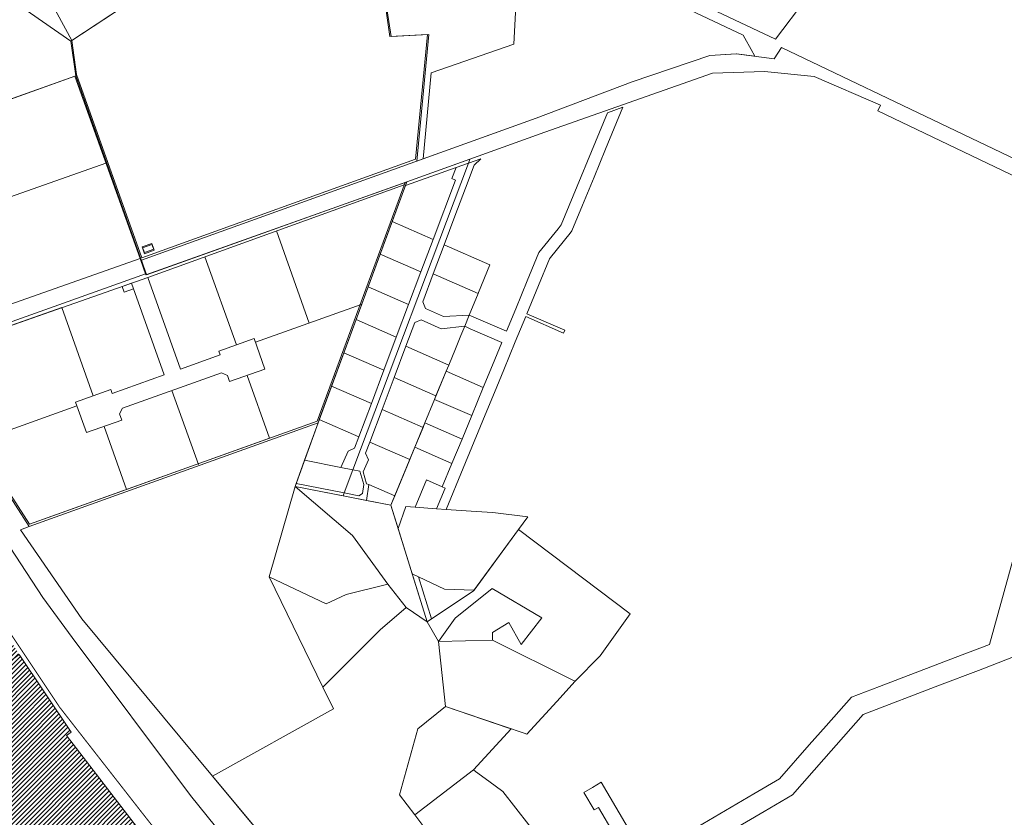
# Model space of a CAD drawing. Units: millimetres. Extents: x 10967 to 19495, y 10230 to 19163.
# Drawn here: x 16703 to 17675, y 16691 to 17478 of the extents above; entities that cross this region are included whole.
import ezdxf

# ---------------------------------------------------------------- set-up
doc = ezdxf.new("R2010")
doc.units = ezdxf.units.MM
doc.linetypes.add('DASHED', pattern=[0.75, 0.5, -0.25])
for name, color, linetype, lineweight in [('01_planeeritava ala piir', 230, 'Continuous', 9), ('0_planeeritava ala kontaktvööndi piir', 5, 'DASHED', 30), ('Level 1', 24, 'Continuous', 0), ('peetri kontakt', 7, 'Continuous', 0)]:
    doc.layers.add(name, color=color, linetype=linetype, lineweight=lineweight)

msp = doc.modelspace()

# ---------------------------------------------------------------- hatches: boundary and pattern name
at = {"layer": 'peetri kontakt', "linetype": 'Continuous', "lineweight": 15}
h = msp.add_hatch(dxfattribs=at)
h.set_pattern_fill('ANSI31', color=230, style=0)
h.set_pattern_definition([(45, (4147.8298, -1902.1375), (-2.24506403, 2.24506403), [])])
h.paths.add_polyline_path([(16523.83, 17135.61), (16487.86, 17121.73), (16453.08, 17108.24), (16398.79, 17101.14), (16373.85, 17100.09), (16393.32, 16967.27), (16407.55, 16870.05), (16410.43, 16850.29), (16405.94, 16845.79), (16369.56, 16809.46), (16465.31, 16751.73), (16464.69, 16750.62), (16519.05, 16727.12), (16530.09, 16722.36), (16646.62, 16655.21), (16651.61, 16663.87), (16677.83, 16649.59), (16672.99, 16640.9), (16755.9, 16594.7), (16819, 16680.57), (16748.72, 16771.85), (16753.4, 16774.99), (16701.96, 16851.61), (16671.95, 16900.02), (16641.86, 16948.62)])

# ---------------------------------------------------------------- linework, layer by layer
at = {"layer": '01_planeeritava ala piir', "linetype": 'Continuous'}
msp.add_lwpolyline([(16701.96, 16851.61), (16753.4, 16774.99), (16748.72, 16771.85), (16819, 16680.57), (16755.9, 16594.7), (16672.99, 16640.9)], dxfattribs=at)
at = {"layer": '0_planeeritava ala kontaktvööndi piir', "ltscale": 5, "const_width": 1}
msp.add_lwpolyline([(16641.82, 16950.15), (16741.72, 16800.02), (16741.72, 16800.02), (16821.82, 16697.47), (16821.82, 16697.47), (16821.82, 16697.47), (16821.82, 16697.47), (16821.82, 16697.47), (16821.82, 16697.47), (16821.82, 16697.47), (16971.34, 16507.22)], dxfattribs=at)
at = {"layer": 'Level 1'}
for p, q in [((16754.06, 17457.69), (17035.56, 17642.98)), ((17062.55, 17498.84), (17068.09, 17461.53)), ((16758.75, 17424.08), (16754.06, 17457.69)), ((17068.09, 17461.53), (17105.17, 17463.47)), ((17105.17, 17463.47), (17093.44, 17340.38)), ((16789.7, 17337.26), (16758.75, 17424.08)), ((17093.44, 17340.38), (16823.22, 17243.26)), ((16788.76, 17336.93), (16618.96, 17277.21)), ((16823.22, 17243.26), (16789.7, 17337.26)), ((17082.96, 17317.54), (16996.17, 17082.06)), ((16956.03, 17269.75), (16988.48, 17178.74)), ((16827.74, 17227.61), (16658.18, 17167.17)), ((17039.59, 17196.96), (16935.25, 17159.77)), ((16852.89, 17112.36), (16879.03, 17039.03)), ((16759.11, 17096.98), (16659.04, 17061.31)), ((16996.17, 17082.06), (16712.25, 16980.36))]:
    msp.add_line(p, q, dxfattribs=at)
at = {"layer": 'Level 1', "flags": 128}
for points in [[(17045.42, 17649.45), (17448.71, 17458.98), (17538.51, 17577.62), (17447.73, 17644.16), (17565.78, 17797.01), (17429.2, 17901.78)], [(17045.42, 17649.45), (17448.71, 17458.98), (17538.51, 17577.62), (17447.73, 17644.16), (17565.78, 17797.01), (17429.2, 17901.78)], [(16537.53, 17606.53), (16753.14, 17457.06), (17035.64, 17643.01), (16749.85, 17777.04), (16719.52, 17752.85), (16631.21, 17683.06)], [(16537.53, 17606.53), (16753.14, 17457.06), (17035.64, 17643.01), (16749.85, 17777.04), (16719.52, 17752.85), (16631.21, 17683.06)], [(16537.43, 17606.64), (16611.83, 17370.4), (16757.99, 17422.61), (16753.17, 17456.87)], [(16537.43, 17606.64), (16611.83, 17370.4), (16757.99, 17422.61), (16753.17, 17456.87)], [(17114.04, 17605.99), (17063.74, 17497.57), (17069.13, 17461.44), (17106.44, 17463.43), (17094.52, 17338.55), (17100.75, 17340.76), (17108.82, 17425.58), (17190.24, 17454), (17196.19, 17567.21)], [(17114.04, 17605.99), (17063.74, 17497.57), (17069.13, 17461.44), (17106.44, 17463.43), (17094.52, 17338.55), (17100.75, 17340.76), (17108.82, 17425.58), (17190.24, 17454), (17196.19, 17567.21)], [(17196.19, 17567.21), (17190.24, 17454), (17108.82, 17425.58), (17100.75, 17340.76), (17212.27, 17380.86), (17307.12, 17416.91), (17383.71, 17442.96), (17410.03, 17444.63), (17428.23, 17442.11), (17424.62, 17448.69), (17418.35, 17460.1), (17416.81, 17463.01)], [(17196.19, 17567.21), (17190.24, 17454), (17108.82, 17425.58), (17100.75, 17340.76), (17212.27, 17380.86), (17307.12, 17416.91), (17383.71, 17442.96), (17410.03, 17444.63), (17428.23, 17442.11), (17424.62, 17448.69), (17418.35, 17460.1), (17416.81, 17463.01)], [(16997.11, 17080.16), (17084.8, 17318.08), (16827.9, 17226.49), (16757.93, 17422.72), (16588.39, 17362.28), (16658.34, 17166.05), (16603.7, 17146.57), (16712, 16978.03)], [(16997.11, 17080.16), (17084.8, 17318.08), (16827.9, 17226.49), (16757.93, 17422.72), (16588.39, 17362.28), (16658.34, 17166.05), (16603.7, 17146.57), (16712, 16978.03)], [(16653.48, 17183.35), (16603.87, 17322.51), (16589.7, 17362.69), (16611.98, 17370.64), (16757.17, 17422.56), (16821.4, 17242.4)], [(17114.14, 16995.58), (17123.6, 16994.92), (17140.31, 17035.45), (17157.46, 17077.06), (17162.04, 17088.16), (17171.19, 17110.35), (17180.34, 17132.55), (17191.77, 17160.29), (17202.07, 17185.26), (17239.46, 17168.87), (17240.61, 17171.65), (17203.21, 17188.03), (17214.65, 17215.77), (17225.52, 17242.16), (17226.73, 17243.34), (17245.97, 17267.56), (17247.69, 17269.69), (17258.12, 17294.99), (17269.56, 17322.73), (17280.99, 17350.47), (17297.99, 17391.69), (17282.73, 17386.16), (17237.26, 17275.86), (17234.02, 17271.84), (17215.09, 17248.33), (17203.65, 17220.59), (17192.22, 17192.85), (17183.07, 17170.66), (17146.42, 17186.71), (17141.85, 17175.61), (17147.34, 17173.21), (17178.49, 17159.56), (17169.34, 17137.37), (17160.19, 17115.17), (17148.76, 17087.43), (17139.23, 17064.31), (17129.31, 17040.27), (17119.78, 17017.15), (17122.53, 17015.95)], [(17114.14, 16995.58), (17123.6, 16994.92), (17140.31, 17035.45), (17157.46, 17077.06), (17162.04, 17088.16), (17171.19, 17110.35), (17180.34, 17132.55), (17191.77, 17160.29), (17202.07, 17185.26), (17239.46, 17168.87), (17240.61, 17171.65), (17203.21, 17188.03), (17214.65, 17215.77), (17225.52, 17242.16), (17226.73, 17243.34), (17245.97, 17267.56), (17247.69, 17269.69), (17258.12, 17294.99), (17269.56, 17322.73), (17280.99, 17350.47), (17297.99, 17391.69), (17282.73, 17386.16), (17237.26, 17275.86), (17234.02, 17271.84), (17215.09, 17248.33), (17203.65, 17220.59), (17192.22, 17192.85), (17183.07, 17170.66), (17146.42, 17186.71), (17141.85, 17175.61), (17147.34, 17173.21), (17178.49, 17159.56), (17169.34, 17137.37), (17160.19, 17115.17), (17148.76, 17087.43), (17139.23, 17064.31), (17129.31, 17040.27), (17119.78, 17017.15), (17122.53, 17015.95)], [(17021.78, 17008.29), (17044.99, 17003.72), (17047.23, 17019.33), (17045.08, 17020.27), (17041.76, 17032.03), (17046.85, 17043.64), (17044.03, 17050.33), (17048.16, 17061.27), (17060.32, 17093.53), (17072.2, 17125.04), (17083.81, 17155.85), (17092.63, 17179.23), (17098.98, 17181.91), (17118.78, 17173.23), (17141.85, 17175.61), (17146.42, 17186.71), (17120.99, 17185.37), (17103.16, 17193.18), (17100.38, 17199.79), (17110.74, 17227.29), (17121.57, 17256.01), (17132.2, 17284.2), (17142.63, 17311.88), (17151.18, 17334.57), (17157.68, 17340.85), (17145.53, 17336.58), (17031.48, 17034.05), (17038.46, 17032.68), (17042.19, 17019.45), (17040.93, 17010.62), (17037.49, 17008.25), (17022.85, 17011.14)], [(17021.78, 17008.29), (17044.99, 17003.72), (17047.23, 17019.33), (17045.08, 17020.27), (17041.76, 17032.03), (17046.85, 17043.64), (17044.03, 17050.33), (17048.16, 17061.27), (17060.32, 17093.53), (17072.2, 17125.04), (17083.81, 17155.85), (17092.63, 17179.23), (17098.98, 17181.91), (17118.78, 17173.23), (17141.85, 17175.61), (17146.42, 17186.71), (17120.99, 17185.37), (17103.16, 17193.18), (17100.38, 17199.79), (17110.74, 17227.29), (17121.57, 17256.01), (17132.2, 17284.2), (17142.63, 17311.88), (17151.18, 17334.57), (17157.68, 17340.85), (17145.53, 17336.58), (17031.48, 17034.05), (17038.46, 17032.68), (17042.19, 17019.45), (17040.93, 17010.62), (17037.49, 17008.25), (17022.85, 17011.14)], [(17084.8, 17318.08), (17083.52, 17314.61), (17133.43, 17332.32), (17145.53, 17336.58), (17147.03, 17340.57)], [(17084.8, 17318.08), (17083.52, 17314.61), (17133.43, 17332.32), (17145.53, 17336.58), (17147.03, 17340.57)], [(17019.63, 17036.38), (17031.48, 17034.05), (17145.53, 17336.58), (17133.43, 17332.32), (17129.28, 17321.31), (17132.85, 17319.96), (17110.74, 17261.3), (17098.68, 17229.31), (17086.55, 17197.12), (17074.35, 17164.76), (17062.07, 17132.19), (17049.72, 17099.43), (17037.3, 17066.48), (17033.03, 17055.15), (17026.68, 17052.48)], [(17019.63, 17036.38), (17031.48, 17034.05), (17145.53, 17336.58), (17133.43, 17332.32), (17129.28, 17321.31), (17132.85, 17319.96), (17110.74, 17261.3), (17098.68, 17229.31), (17086.55, 17197.12), (17074.35, 17164.76), (17062.07, 17132.19), (17049.72, 17099.43), (17037.3, 17066.48), (17033.03, 17055.15), (17026.68, 17052.48)], [(17070.39, 17278.98), (17110.74, 17261.3), (17132.85, 17319.96), (17129.28, 17321.31), (17133.43, 17332.32), (17083.52, 17314.61)], [(17070.39, 17278.98), (17110.74, 17261.3), (17132.85, 17319.96), (17129.28, 17321.31), (17133.43, 17332.32), (17083.52, 17314.61)], [(17058.56, 17246.89), (17098.68, 17229.31), (17110.74, 17261.3), (17070.39, 17278.98)], [(17058.56, 17246.89), (17098.68, 17229.31), (17110.74, 17261.3), (17070.39, 17278.98)], [(16823.76, 17252.9), (16825.79, 17247.25), (16835.2, 17250.64), (16833.17, 17256.28)], [(16823.76, 17252.9), (16825.79, 17247.25), (16835.2, 17250.64), (16833.17, 17256.28)], [(17121.57, 17256.01), (17110.74, 17227.29), (17155.13, 17207.84), (17155.57, 17208.91), (17166.82, 17236.19)], [(17121.57, 17256.01), (17110.74, 17227.29), (17155.13, 17207.84), (17155.57, 17208.91), (17166.82, 17236.19)], [(17058.56, 17246.89), (17046.66, 17214.6), (17086.55, 17197.12), (17098.68, 17229.31)], [(17058.56, 17246.89), (17046.66, 17214.6), (17086.55, 17197.12), (17098.68, 17229.31)], [(17110.74, 17227.29), (17100.38, 17199.79), (17103.16, 17193.18), (17120.99, 17185.37), (17146.42, 17186.71), (17155.13, 17207.84)], [(17110.74, 17227.29), (17100.38, 17199.79), (17103.16, 17193.18), (17120.99, 17185.37), (17146.42, 17186.71), (17155.13, 17207.84)], [(16815.04, 17212.6), (16805.58, 17209.28), (16803.59, 17214.94), (16813.03, 17218.26)], [(17046.66, 17214.6), (17034.69, 17182.13), (17074.35, 17164.76), (17086.55, 17197.12)], [(17046.66, 17214.6), (17034.69, 17182.13), (17074.35, 17164.76), (17086.55, 17197.12)], [(16542.69, 17208.7), (16528.15, 17197.04), (16589.76, 17114.9), (16725.36, 16907.98), (16754.24, 16868.47), (16871.08, 16712.44), (17064.28, 16473.01), (17091.1, 16493.49), (16892.86, 16731.67), (16763.86, 16886.95), (16703.22, 16974.78), (16712, 16978.03), (16603.7, 17146.57), (16587.91, 17162.13), (16569.64, 17175.1)], [(16542.69, 17208.7), (16528.15, 17197.04), (16589.76, 17114.9), (16725.36, 16907.98), (16754.24, 16868.47), (16871.08, 16712.44), (17064.28, 16473.01), (17091.1, 16493.49), (16892.86, 16731.67), (16763.86, 16886.95), (16703.22, 16974.78), (16712, 16978.03), (16603.7, 17146.57), (16587.91, 17162.13), (16569.64, 17175.1)], [(17034.69, 17182.13), (17022.65, 17149.46), (17062.07, 17132.19), (17074.35, 17164.76)], [(17034.69, 17182.13), (17022.65, 17149.46), (17062.07, 17132.19), (17074.35, 17164.76)], [(17083.81, 17155.85), (17126.07, 17137.34), (17132.7, 17153.42), (17138.03, 17166.37), (17141.85, 17175.61), (17118.78, 17173.23), (17098.98, 17181.91), (17092.63, 17179.23)], [(17083.81, 17155.85), (17126.07, 17137.34), (17132.7, 17153.42), (17138.03, 17166.37), (17141.85, 17175.61), (17118.78, 17173.23), (17098.98, 17181.91), (17092.63, 17179.23)], [(17072.2, 17125.04), (17113.53, 17106.93), (17123.55, 17131.23), (17126.07, 17137.34), (17083.81, 17155.85)], [(17072.2, 17125.04), (17113.53, 17106.93), (17123.55, 17131.23), (17126.07, 17137.34), (17083.81, 17155.85)], [(17022.65, 17149.46), (17010.54, 17116.6), (17049.72, 17099.43), (17062.07, 17132.19)], [(17022.65, 17149.46), (17010.54, 17116.6), (17049.72, 17099.43), (17062.07, 17132.19)], [(17123.55, 17131.23), (17112.11, 17103.49), (17148.76, 17087.43), (17160.19, 17115.17)], [(17123.55, 17131.23), (17112.11, 17103.49), (17148.76, 17087.43), (17160.19, 17115.17)], [(17010.54, 17116.6), (16998.36, 17083.54), (17037.3, 17066.48), (17049.72, 17099.43)], [(17010.54, 17116.6), (16998.36, 17083.54), (17037.3, 17066.48), (17049.72, 17099.43)], [(17060.32, 17093.53), (17100.71, 17075.84), (17102.58, 17080.37), (17112.11, 17103.49), (17113.53, 17106.93), (17072.2, 17125.04)], [(17060.32, 17093.53), (17100.71, 17075.84), (17102.58, 17080.37), (17112.11, 17103.49), (17113.53, 17106.93), (17072.2, 17125.04)], [(17112.11, 17103.49), (17102.58, 17080.37), (17139.23, 17064.31), (17148.76, 17087.43)], [(17112.11, 17103.49), (17102.58, 17080.37), (17139.23, 17064.31), (17148.76, 17087.43)], [(17048.16, 17061.27), (17087.58, 17044), (17092.67, 17056.32), (17100.71, 17075.84), (17060.32, 17093.53)], [(17048.16, 17061.27), (17087.58, 17044), (17092.67, 17056.32), (17100.71, 17075.84), (17060.32, 17093.53)], [(16703.22, 16974.78), (16763.86, 16886.95), (16892.86, 16731.67), (17012.29, 16798.14), (17001.82, 16819.54), (16948.94, 16928.17), (16974.52, 17017.59), (16997.11, 17080.16), (16712, 16978.03)], [(16703.22, 16974.78), (16763.86, 16886.95), (16892.86, 16731.67), (17012.29, 16798.14), (17001.82, 16819.54), (16948.94, 16928.17), (16974.52, 17017.59), (16997.11, 17080.16), (16712, 16978.03)], [(16998.36, 17083.54), (16997.11, 17080.16), (16983.85, 17043.42), (17019.63, 17036.38), (17026.68, 17052.48), (17033.03, 17055.15), (17037.3, 17066.48)], [(16998.36, 17083.54), (16997.11, 17080.16), (16983.85, 17043.42), (17019.63, 17036.38), (17026.68, 17052.48), (17033.03, 17055.15), (17037.3, 17066.48)], [(17102.58, 17080.37), (17092.67, 17056.32), (17129.31, 17040.27), (17139.23, 17064.31)], [(17102.58, 17080.37), (17092.67, 17056.32), (17129.31, 17040.27), (17139.23, 17064.31)], [(17048.16, 17061.27), (17044.03, 17050.33), (17046.85, 17043.64), (17041.76, 17032.03), (17045.08, 17020.27), (17047.23, 17019.33), (17072.8, 17008.13), (17087.58, 17044)], [(17048.16, 17061.27), (17044.03, 17050.33), (17046.85, 17043.64), (17041.76, 17032.03), (17045.08, 17020.27), (17047.23, 17019.33), (17072.8, 17008.13), (17087.58, 17044)], [(17092.67, 17056.32), (17069.03, 16998.99), (17076.17, 16976.03), (17083.65, 16997.72), (17093.11, 16997.06), (17104.21, 17023.97), (17119.78, 17017.15), (17129.31, 17040.27)], [(17092.67, 17056.32), (17069.03, 16998.99), (17076.17, 16976.03), (17083.65, 16997.72), (17093.11, 16997.06), (17104.21, 17023.97), (17119.78, 17017.15), (17129.31, 17040.27)], [(16983.85, 17043.42), (16975.55, 17020.44), (17022.85, 17011.14), (17031.48, 17034.05), (17019.63, 17036.38)], [(16983.85, 17043.42), (16975.55, 17020.44), (17022.85, 17011.14), (17031.48, 17034.05), (17019.63, 17036.38)], [(17031.48, 17034.05), (17022.85, 17011.14), (17037.49, 17008.25), (17040.93, 17010.62), (17042.19, 17019.45), (17038.46, 17032.68)], [(17031.48, 17034.05), (17022.85, 17011.14), (17037.49, 17008.25), (17040.93, 17010.62), (17042.19, 17019.45), (17038.46, 17032.68)], [(16975.55, 17020.44), (16974.52, 17017.59), (17021.78, 17008.29), (17022.85, 17011.14)], [(16975.55, 17020.44), (16974.52, 17017.59), (17021.78, 17008.29), (17022.85, 17011.14)], [(17044.99, 17003.72), (17069.03, 16998.99), (17072.8, 17008.13), (17047.23, 17019.33)], [(17044.99, 17003.72), (17069.03, 16998.99), (17072.8, 17008.13), (17047.23, 17019.33)], [(17104.21, 17023.97), (17093.11, 16997.06), (17114.14, 16995.58), (17122.53, 17015.95), (17119.78, 17017.15)], [(17104.21, 17023.97), (17093.11, 16997.06), (17114.14, 16995.58), (17122.53, 17015.95), (17119.78, 17017.15)], [(16974.52, 17017.59), (16948.94, 16928.17), (17005.04, 16901.7), (17024.75, 16910.89), (17065.93, 16920.99), (17031.01, 16969.26)], [(16974.52, 17017.59), (16948.94, 16928.17), (17005.04, 16901.7), (17024.75, 16910.89), (17065.93, 16920.99), (17031.01, 16969.26)], [(16974.52, 17017.59), (17031.01, 16969.26), (17065.93, 16920.99), (17084.09, 16898.07), (17104.81, 16883.95), (17069.03, 16998.99)], [(16974.52, 17017.59), (17031.01, 16969.26), (17065.93, 16920.99), (17084.09, 16898.07), (17104.81, 16883.95), (17069.03, 16998.99)], [(17083.65, 16997.72), (17076.17, 16976.03), (17090.13, 16931.14), (17096.27, 16928.25), (17122.02, 16916.1), (17151.23, 16915.11), (17194.94, 16975.02), (17204.05, 16987.51), (17169.57, 16991.69), (17153.03, 16992.85), (17123.6, 16994.92), (17114.14, 16995.58), (17093.11, 16997.06)], [(17083.65, 16997.72), (17076.17, 16976.03), (17090.13, 16931.14), (17096.27, 16928.25), (17122.02, 16916.1), (17151.23, 16915.11), (17194.94, 16975.02), (17204.05, 16987.51), (17169.57, 16991.69), (17153.03, 16992.85), (17123.6, 16994.92), (17114.14, 16995.58), (17093.11, 16997.06)], [(17194.94, 16975.02), (17150.71, 16914.4), (17104.81, 16883.95), (17115.91, 16864.47), (17132.41, 16887.41), (17169.11, 16916.79), (17218.1, 16887.95), (17197.55, 16861.51), (17185.28, 16883.32), (17169.21, 16873.51), (17169.4, 16865.75), (17248.55, 16826.45), (17250.96, 16825.24), (17275.65, 16850.44), (17305.31, 16891.85), (17243.33, 16938.56)], [(17194.94, 16975.02), (17150.71, 16914.4), (17104.81, 16883.95), (17115.91, 16864.47), (17132.41, 16887.41), (17169.11, 16916.79), (17218.1, 16887.95), (17197.55, 16861.51), (17185.28, 16883.32), (17169.21, 16873.51), (17169.4, 16865.75), (17248.55, 16826.45), (17250.96, 16825.24), (17275.65, 16850.44), (17305.31, 16891.85), (17243.33, 16938.56)], [(17005.04, 16901.7), (16948.94, 16928.17), (17001.82, 16819.54), (17058.56, 16876.18), (17084.09, 16898.07), (17065.93, 16920.99), (17024.75, 16910.89)], [(17005.04, 16901.7), (16948.94, 16928.17), (17001.82, 16819.54), (17058.56, 16876.18), (17084.09, 16898.07), (17065.93, 16920.99), (17024.75, 16910.89)], [(17090.13, 16931.14), (17104.81, 16883.95), (17109.15, 16886.83), (17096.27, 16928.25)], [(17090.13, 16931.14), (17104.81, 16883.95), (17109.15, 16886.83), (17096.27, 16928.25)], [(17096.27, 16928.25), (17109.15, 16886.83), (17150.71, 16914.4), (17151.23, 16915.11), (17122.02, 16916.1)], [(17096.27, 16928.25), (17109.15, 16886.83), (17150.71, 16914.4), (17151.23, 16915.11), (17122.02, 16916.1)], [(17115.91, 16864.47), (17169.4, 16865.75), (17169.21, 16873.51), (17185.28, 16883.32), (17197.55, 16861.51), (17218.1, 16887.95), (17169.11, 16916.79), (17132.41, 16887.41)], [(17115.91, 16864.47), (17169.4, 16865.75), (17169.21, 16873.51), (17185.28, 16883.32), (17197.55, 16861.51), (17218.1, 16887.95), (17169.11, 16916.79), (17132.41, 16887.41)], [(17022.39, 16576.04), (17027.77, 16580.52), (17120.04, 16657.32), (17109.51, 16670.96), (17092.6, 16693.37), (17077.59, 16713.26), (17095.49, 16778.23), (17122.88, 16800.3), (17115.91, 16864.47), (17104.81, 16883.95), (17084.09, 16898.07), (17058.56, 16876.18), (17001.82, 16819.54), (17012.29, 16798.14), (16892.86, 16731.67), (16949.15, 16664.03), (16990.87, 16613.91)], [(17022.39, 16576.04), (17027.77, 16580.52), (17120.04, 16657.32), (17109.51, 16670.96), (17092.6, 16693.37), (17077.59, 16713.26), (17095.49, 16778.23), (17122.88, 16800.3), (17115.91, 16864.47), (17104.81, 16883.95), (17084.09, 16898.07), (17058.56, 16876.18), (17001.82, 16819.54), (17012.29, 16798.14), (16892.86, 16731.67), (16949.15, 16664.03), (16990.87, 16613.91)], [(17115.91, 16864.39), (17122.86, 16800.33), (17200.43, 16774.01), (17203.11, 16773.1), (17232.67, 16805.31), (17250.96, 16825.24), (17248.55, 16826.44), (17169.35, 16865.73)], [(17115.91, 16864.39), (17122.86, 16800.33), (17200.43, 16774.01), (17203.11, 16773.1), (17232.67, 16805.31), (17250.96, 16825.24), (17248.55, 16826.44), (17169.35, 16865.73)], [(16530.09, 16722.36), (16646.62, 16655.2), (16651.61, 16663.87), (16659.85, 16673.05), (16665.12, 16670.17), (16659.39, 16659.63), (16677.83, 16649.59), (16672.96, 16640.85), (16755.9, 16594.7), (16819, 16680.57), (16748.72, 16771.85), (16753.4, 16774.99), (16701.96, 16851.61), (16624.98, 16793.72)], [(16530.09, 16722.36), (16646.62, 16655.2), (16651.61, 16663.87), (16659.85, 16673.05), (16665.12, 16670.17), (16659.39, 16659.63), (16677.83, 16649.59), (16672.96, 16640.85), (16755.9, 16594.7), (16819, 16680.57), (16748.72, 16771.85), (16753.4, 16774.99), (16701.96, 16851.61), (16624.98, 16793.72)], [(17077.59, 16713.26), (17092.6, 16693.37), (17150.61, 16737.82), (17187.76, 16778.3), (17185.29, 16779.14), (17122.88, 16800.3), (17095.49, 16778.23)], [(17077.59, 16713.26), (17092.6, 16693.37), (17150.61, 16737.82), (17187.76, 16778.3), (17185.29, 16779.14), (17122.88, 16800.3), (17095.49, 16778.23)], [(17248.8, 16609.27), (17247.52, 16611.46), (17205.16, 16683.57), (17179.42, 16716.5), (17165.84, 16726.65), (17152.63, 16736.34), (17150.61, 16737.82), (17092.6, 16693.37), (17109.51, 16670.96), (17120.05, 16657.31), (17027.77, 16580.52), (17059.74, 16542.12), (17081.22, 16516.31), (17116.22, 16515.23), (17127.76, 16524.87), (17178.41, 16566.99), (17182.27, 16570.2), (17199.61, 16580.38)], [(17248.8, 16609.27), (17247.52, 16611.46), (17205.16, 16683.57), (17179.42, 16716.5), (17165.84, 16726.65), (17152.63, 16736.34), (17150.61, 16737.82), (17092.6, 16693.37), (17109.51, 16670.96), (17120.05, 16657.31), (17027.77, 16580.52), (17059.74, 16542.12), (17081.22, 16516.31), (17116.22, 16515.23), (17127.76, 16524.87), (17178.41, 16566.99), (17182.27, 16570.2), (17199.61, 16580.38)]]:
    msp.add_lwpolyline(points, close=True, dxfattribs=at)
for points in [[(17750.74, 15628.02), (17671.6, 15724.77), (17575.67, 15837.54), (17462.45, 15992.85), (17419.64, 16041.13), (17389.79, 16084.41), (17369.69, 16093.68), (17180.81, 16328.29), (17064.28, 16473.01), (16871.08, 16712.44), (16754.24, 16868.47), (16725.36, 16907.98), (16589.75, 17114.9), (16528.15, 17197.04), (16542.69, 17208.7), (16507.15, 17253), (16364.65, 17474.05), (16314.55, 17551.7)], [(17750.74, 15628.02), (17671.6, 15724.77), (17575.67, 15837.54), (17462.45, 15992.85), (17419.64, 16041.13), (17389.79, 16084.41), (17369.69, 16093.68), (17180.81, 16328.29), (17064.28, 16473.01), (16871.08, 16712.44), (16754.24, 16868.47), (16725.36, 16907.98), (16589.75, 17114.9), (16528.15, 17197.04), (16542.69, 17208.7), (16507.15, 17253), (16364.65, 17474.05), (16314.55, 17551.7)], [(17798.66, 17286.39), (17454.63, 17450.8), (17447.47, 17439.51), (17410.01, 17444.63), (17383.74, 17442.97), (17307.13, 17416.9), (17212.31, 17380.87), (16822.78, 17240.86), (16827.9, 17226.49), (17084.8, 17318.08), (17220.85, 17367.25), (17386.47, 17425.41), (17437.91, 17427.12), (17486.74, 17422.07), (17552.34, 17393.79), (17549.8, 17388.07), (17880.99, 17229.54)], [(17798.66, 17286.39), (17454.63, 17450.8), (17447.47, 17439.51), (17410.01, 17444.63), (17383.74, 17442.97), (17307.13, 17416.9), (17212.31, 17380.87), (16822.78, 17240.86), (16827.9, 17226.49), (17084.8, 17318.08), (17220.85, 17367.25), (17386.47, 17425.41), (17437.91, 17427.12), (17486.74, 17422.07), (17552.34, 17393.79), (17549.8, 17388.07), (17880.99, 17229.54)], [(16829.06, 17223.9), (16829.06, 17223.9), (17082.13, 17315.28), (17082.96, 17317.54), (16827.13, 17226.33), (16821.68, 17241.64), (16821.4, 17242.4), (16652.53, 17183.01), (16658.52, 17166.22), (16605.06, 17147.17), (16606.14, 17145.5), (16829.06, 17223.9)], [(16885.49, 17244.27), (16916.49, 17157.32)], [(16861.32, 17133.41), (16829.06, 17223.9)], [(16845.3, 17127.7), (16813.03, 17218.26)], [(16775.19, 17106.96), (16744.16, 17194.04), (16606.14, 17145.5), (16712.25, 16980.36), (16808.08, 17014.68), (16785.94, 17076.82)], [(16775.19, 17106.96), (16744.16, 17194.04)], [(16803.91, 17094.9), (16901.87, 17129.82), (16907.62, 17127.09), (16909.8, 17120.97), (16944.66, 17133.39), (16933.91, 17163.53), (16899.06, 17151.11), (16900.4, 17147.34), (16861.32, 17133.41)], [(16803.91, 17094.9), (16801.18, 17089.15), (16803.36, 17083.03), (16768.51, 17070.61), (16757.77, 17100.75), (16792.62, 17113.17), (16793.96, 17109.4), (16845.3, 17127.7)], [(16927.23, 17127.18), (16949.3, 17065.27), (16808.08, 17014.68), (16785.94, 17076.82)], [(17701.88, 17012.47), (17660.01, 16861.61), (17626.15, 16848.65), (17551.43, 16820.05), (17523.64, 16809.41), (17498.68, 16781.18), (17482.07, 16762.39), (17452.48, 16728.92), (17427.29, 16714.12), (17371.24, 16681.2)], [(17701.88, 17012.47), (17660.01, 16861.61), (17626.15, 16848.65), (17551.43, 16820.05), (17523.64, 16809.41), (17498.68, 16781.18), (17482.07, 16762.39), (17452.48, 16728.92), (17427.29, 16714.12), (17371.24, 16681.2)], [(16701.92, 16851.61), (16753.4, 16774.99), (16748.72, 16771.85), (16819, 16680.57)], [(16701.92, 16851.61), (16753.4, 16774.99), (16748.72, 16771.85), (16819, 16680.57)], [(17381.37, 16663.95), (17437.42, 16696.87), (17465.36, 16713.29), (17496.3, 16748.29), (17535.37, 16792.49), (17610.55, 16821.26), (17649.14, 16836.03), (17681.99, 16848.61)], [(17381.37, 16663.95), (17437.42, 16696.87), (17465.36, 16713.29), (17496.3, 16748.29), (17535.37, 16792.49), (17610.55, 16821.26), (17649.14, 16836.03), (17681.99, 16848.61)], [(17317.83, 16655.63), (17276.73, 16725.61), (17268.1, 16720.54), (17259.46, 16715.47), (17269.61, 16698.23), (17273.92, 16700.77), (17304.86, 16648.02)], [(17317.83, 16655.63), (17276.73, 16725.61), (17268.1, 16720.54), (17259.46, 16715.47), (17269.61, 16698.23), (17273.92, 16700.77), (17304.86, 16648.02)]]:
    msp.add_lwpolyline(points, dxfattribs=at)
at = {"layer": 'Level 1'}
msp.add_lwpolyline([(16825.63, 17248.37), (16835.04, 17251.75), (16833.01, 17257.4), (16823.6, 17254.02)], close=True, dxfattribs=at)
at = {"layer": 'peetri kontakt', "color": 240, "linetype": 'Continuous', "lineweight": 15, "true_color": 0xed1f24}
msp.add_line((16754.06, 17457.69), (16631.21, 17682.86), dxfattribs=at)

doc.saveas('drawing.dxf')
